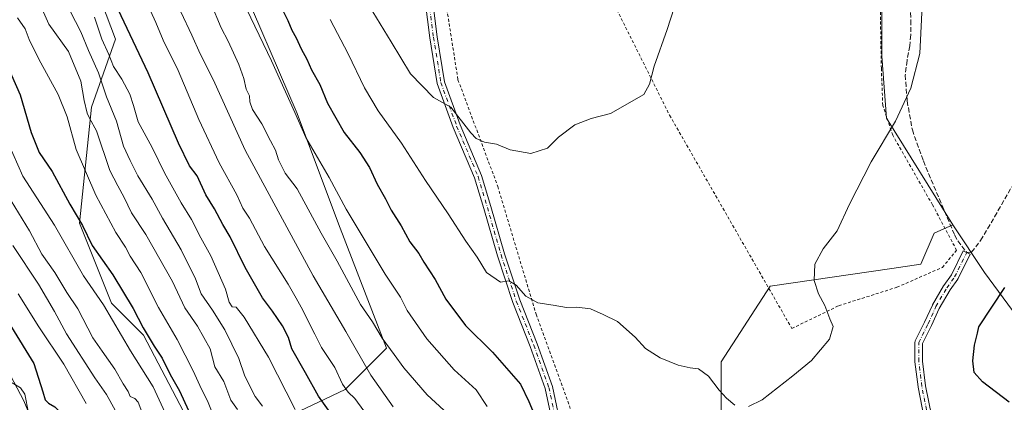
# Model space of a CAD drawing. Units: metres. Extents: x 620197 to 623625, y 4780389 to 4782763.
# Drawn here: x 621548 to 621881, y 4780822 to 4780951 of the extents above; entities that cross this region are included whole.
import ezdxf

# ---------------------------------------------------------------- set-up
doc = ezdxf.new("R2010")
doc.units = ezdxf.units.M
doc.header["$MEASUREMENT"] = 0
for name, pattern in [('DGN Style 2', [1.6480167562047852, 0.988810053722871, -0.6592067024819142]), ('DGN Style 3', [2.307223458686699, 1.648016756204785, -0.6592067024819142]), ('DGN Style 4', [2.6384748266838614, 1.318413404963828, -0.6592067024819142, 0.001648016756204785, -0.6592067024819142])]:
    doc.linetypes.add(name, pattern=pattern)
for name, color, linetype, lineweight in [('Alambrada', 7, 'DGN Style 2', 0), ('Arbolado forestal CxS', 92, 'Continuous', 0), ('Camino Cxs', 7, 'Continuous', 0), ('Camino eje', 30, 'DGN Style 4', 13), ('Comarca CxS', 21, 'Continuous', 0), ('Comunidad Autónoma CxS', 142, 'Continuous', 0), ('Curva de nivel maestra', 30, 'Continuous', 30), ('Curva de nivel normal', 30, 'Continuous', 0), ('Municipio CxS', 4, 'Continuous', 0), ('Pastizal CxS', 92, 'Continuous', 0), ('Pista pavimentada Cxs', 135, 'Continuous', 0), ('Prado CxS', 92, 'Continuous', 0), ('Provincia CxS', 1, 'Continuous', 0), ('Senda', 7, 'DGN Style 3', 0)]:
    doc.layers.add(name, color=color, linetype=linetype, lineweight=lineweight)

msp = doc.modelspace()

# ---------------------------------------------------------------- linework, layer by layer
at = {"layer": 'Alambrada', "color": 7, "linetype": 'DGN Style 2', "lineweight": 0}
for points in [[(621718.6001000004, 4781017.3201, 406.8638000000064), (621708.0100999996, 4781043.290100001, 394.3855999999942), (621698.3901000004, 4781063.0101, 405.1396999999997), (621670.0201000003, 4781052.9101, 395.3849000000046), (621672.9101, 4781037.520099999, 393.5847000000067), (621686.8601000002, 4780987.9801, 392.2568000000028), (621690.7100999998, 4780964.4101, 390.4709000000003), (621696.0000999998, 4780930.7501, 387.091499999995), (621709.4700999996, 4780894.6801, 383.8037999999942), (621722.4600999998, 4780851.390100001, 379.9805999999954), (621736.4200999998, 4780812.920100001, 376.7712999999931), (621742.6700999998, 4780779.2501, 375.547900000005), (621753.7401000002, 4780711.9101, 365.184500000003), (621761.4401000004, 4780711.920100001, 367.5746000000072), (621772.0201000003, 4780715.280099999, 369.1192000000011), (621809.5301000001, 4780733.5601, 373.3525999999983), (621811.4501, 4780727.3101, 373.7353000000003), (621768.6401000004, 4780706.620100001, 375.1220999999932), (621777.7901, 4780648.4301, 361.1955000000016), (621778.7500999998, 4780642.6601, 361.354800000001), (621780.6801000005, 4780602.2601, 360.5249999999942), (621781.6501000002, 4780552.2401, 355.3850999999996), (621779.7500999998, 4780484.610099999, 350.3687999999966)], [(621718.6001000004, 4781017.3201, 406.8638000000064), (621722.4501, 4781007.220100001, 393.4578000000038), (621740.2401000002, 4780973.5601, 389.9312000000064), (621767.6601, 4780918.7301, 384.2461999999941), (621809.0301000001, 4780846.590100001, 401.3224000000046), (621824.9101, 4780854.290100001, 395.630799999999), (621844.6201, 4780860.540100001, 377.8399000000064), (621860.0100999996, 4780867.280099999, 376.8359999999957), (621864.8201000001, 4780873.050100001, 377.6263999999938), (621856.6501000002, 4780888.440099999, 378.0062999999937), (621843.1801000005, 4780912.0001, 391.4309000000067), (621839.8101000005, 4780922.100099999, 387.5884999999981), (621839.3300999999, 4780934.610099999, 381.9706000000006), (621838.3601000002, 4780989.920100001, 382.5997999999963), (621837.3901000004, 4781022.140100001, 394.3880000000063), (621791.7001, 4781036.5701, 389.8803999999946), (621758.0301000001, 4781028.390100001, 391.9377999999998), (621718.6001000004, 4781017.3201, 406.8638000000064)]]:
    msp.add_polyline3d(points, dxfattribs=at)
at = {"layer": 'Arbolado forestal CxS', "color": 92, "linetype": 'Continuous', "lineweight": 0, "extrusion": (0.4113007029319077, 0.2338529397682956, 0.8809906550749812), "elevation": 1374127.890154105, "flags": 128}
msp.add_lwpolyline([(3848712.312196396, -2557876.077520364), (3848693.032275955, -2557877.582803229), (3848669.230796114, -2557880.85650813)], dxfattribs=at)
at = {"layer": 'Arbolado forestal CxS', "color": 92, "linetype": 'Continuous', "lineweight": 0}
for points in [[(621572.1174999997, 4780965.429300001, 348.0862999999954), (621580.0916999998, 4780944.439300001, 346.9113999999972), (621571.9697000004, 4780921.4277, 335.1244000000006), (621567.9089000003, 4780882.1733, 324.3880000000063), (621578.7379000002, 4780855.102299999, 321.277700000006), (621589.5680999998, 4780844.2731, 324.0935000000027), (621603.1042999999, 4780818.5549, 323.7642999999953), (621608.5188999996, 4780802.310900001, 322.0979999999981), (621607.1651, 4780791.4827, 317.3494000000064), (621596.3361000001, 4780763.0569, 313.4241000000038), (621599.0431000004, 4780742.753900001, 315.7752999999939), (621597.6901000004, 4780730.570499999, 315.1956999999966), (621590.9215000002, 4780723.8025, 313.3764999999985), (621574.6769000003, 4780703.4981, 315.5249999999942), (621570.6161000002, 4780672.365900001, 316.7998999999982), (621576.0311000004, 4780637.171900001, 319.6633000000002), (621576.0311000004, 4780619.5755, 318.6631999999955), (621590.9216999998, 4780600.625499999, 323.2516999999934)], [(621572.1174999997, 4780965.429300001, 348.0862999999954), (621580.0916999998, 4780944.439300001, 346.9113999999972), (621571.9697000004, 4780921.4277, 335.1244000000006), (621567.9089000003, 4780882.1733, 324.3880000000063), (621578.7379000002, 4780855.102299999, 321.277700000006), (621589.5680999998, 4780844.2731, 324.0935000000027), (621603.1042999999, 4780818.5549, 323.7642999999953), (621608.5188999996, 4780802.310900001, 322.0979999999981), (621607.1651, 4780791.4827, 317.3494000000064), (621596.3361000001, 4780763.0569, 313.4241000000038), (621599.0431000004, 4780742.753900001, 315.7752999999939), (621597.6901000004, 4780730.570499999, 315.1956999999966), (621590.9215000002, 4780723.8025, 313.3764999999985), (621574.6769000003, 4780703.4981, 315.5249999999942), (621570.6161000002, 4780672.365900001, 316.7998999999982), (621576.0311000004, 4780637.171900001, 319.6633000000002), (621576.0311000004, 4780619.5755, 318.6631999999955), (621590.9216999998, 4780600.625499999, 323.2516999999934), (621609.8733000001, 4780583.0285, 327.5151999999944), (621615.2871000003, 4780575.8103, 327.4818999999989)], [(621918.7780999999, 4780698.677100001, 372.1095999999961), (621876.7317000004, 4780713.694300001, 375.4881000000024), (621840.6913000002, 4780733.215299999, 375.3390999999974), (621797.1419000002, 4780760.2457, 375.1563000000024), (621777.6206999999, 4780787.275900001, 377.4327999999951), (621785.1288999999, 4780814.306100001, 379.4260000000068), (621785.1288999999, 4780835.3299, 380.6463999999978), (621801.6467000004, 4780860.858300001, 381.2311000000045), (621842.9271, 4780866.928300001, 377.7103999999963), (621852.7043000003, 4780868.3665, 376.8279000000039), (621857.2093000002, 4780878.878500001, 376.7265000000043), (621863.5745000001, 4780881.6657, 376.5449999999983), (621874.2566999998, 4780865.560900001, 375.8328000000038), (621888.5280999999, 4780846.295499999, 374.2838999999949)], [(621863.5745000001, 4780881.6657, 376.5449999999983), (621857.2093000002, 4780878.878500001, 376.7265000000043), (621852.7043000003, 4780868.3665, 376.8279000000039), (621842.9271, 4780866.928300001, 377.7103999999963), (621801.6467000004, 4780860.858300001, 381.2311000000045), (621785.1288999999, 4780835.3299, 380.6463999999978), (621785.1288999999, 4780814.306100001, 379.4260000000068), (621777.6206999999, 4780787.275900001, 377.4327999999951), (621797.1419000002, 4780760.2457, 375.1563000000024), (621840.6913000002, 4780733.215299999, 375.3390999999974), (621876.7317000004, 4780713.694300001, 375.4881000000024), (621918.7780999999, 4780698.677100001, 372.1095999999961), (621990.7163000006, 4780713.876499999, 363.1101999999955)]]:
    msp.add_polyline3d(points, dxfattribs=at)
at = {"layer": 'Camino Cxs', "color": 7, "linetype": 'Continuous', "lineweight": 0}
for points in [[(621671.3548999997, 4781034.507900001, 393.2548999999999), (621676.2301000003, 4781017.190099999, 393.3310000000056), (621678.0900999998, 4781011.7401, 393.1350999999996), (621681.8201000001, 4780994.620100001, 392.4979000000022), (621685.1700999998, 4780970.640100001, 390.9676999999938), (621686.4600999998, 4780965.030099999, 390.5130000000063), (621688.9401000004, 4780945.3101, 388.2517999999982), (621691.4401000004, 4780930.100099999, 386.7375999999931), (621696.7200999996, 4780915.540100001, 385.7213999999949), (621704.0100999996, 4780898.4101, 383.8798999999999), (621707.1601, 4780887.9001, 382.9379000000045), (621711.7701000003, 4780871.870100001, 381.6560000000027), (621716.9200999998, 4780856.280099999, 380.1193000000058), (621722.8201000001, 4780841.420100001, 378.3849999999948), (621727.9801000003, 4780826.9901, 377.8968000000023), (621731.2901, 4780811.360099999, 376.238400000002), (621734.0800999999, 4780793.520099999, 380.0170000000071), (621734.8000999996, 4780788.110099999, 379.0737999999984), (621737.2600999996, 4780775.030099999, 373.979800000001), (621741.8000999996, 4780748.860099999, 370.3340999999928), (621747.6101000002, 4780724.020099999, 366.9036000000052), (621750.7801000001, 4780706.370100001, 364.0424999999959), (621751.0729, 4780704.350099999, 363.9076999999961)], [(621728.8300999999, 4780810.9001, 375.9046999999992), (621725.5701000001, 4780826.3101, 378.684699999998), (621720.4801000003, 4780840.540100001, 378.053899999999), (621714.5701000001, 4780855.4301, 379.6612000000023), (621709.3901000004, 4780871.140100001, 381.3288999999932), (621704.7600999996, 4780887.190099999, 382.6603999999934), (621701.6501000002, 4780897.5601, 383.6641999999993), (621694.3901000004, 4780914.620100001, 385.418399999995), (621689.0100999996, 4780929.460100001, 386.4306999999972), (621686.4600999998, 4780944.950099999, 388.0359999999928), (621684.0000999998, 4780964.590100001, 390.1818999999959)], [(621755.3300999999, 4780674.870100001, 359.5645999999979), (621750.9301000005, 4780687.710100001, 360.6809999999969), (621748.3101000005, 4780705.970100001, 363.7514999999985), (621745.1601, 4780723.5101, 367.2921999999962), (621739.3400999998, 4780748.360099999, 370.4336999999941), (621734.8000999996, 4780774.590100001, 372.6414999999979), (621732.3400999998, 4780787.710100001, 382.0390999999945), (621731.6101000002, 4780793.1601, 382.6587), (621728.8300999999, 4780810.9001, 375.9046999999992), (621725.5701000001, 4780826.3101, 378.684699999998), (621720.4801000003, 4780840.540100001, 378.053899999999), (621714.5701000001, 4780855.4301, 379.6612000000023), (621709.3901000004, 4780871.140100001, 381.3288999999932), (621704.7600999996, 4780887.190099999, 382.6603999999934), (621701.6501000002, 4780897.5601, 383.6641999999993), (621694.3901000004, 4780914.620100001, 385.418399999995), (621689.0100999996, 4780929.460100001, 386.4306999999972), (621686.4600999998, 4780944.950099999, 388.0359999999928), (621684.0000999998, 4780964.590100001, 390.1818999999959)], [(621686.4600999998, 4780965.030099999, 390.5130000000063), (621688.9401000004, 4780945.3101, 388.2517999999982), (621691.4401000004, 4780930.100099999, 386.7375999999931), (621696.7200999996, 4780915.540100001, 385.7213999999949), (621704.0100999996, 4780898.4101, 383.8798999999999), (621707.1601, 4780887.9001, 382.9379000000045), (621711.7701000003, 4780871.870100001, 381.6560000000027), (621716.9200999998, 4780856.280099999, 380.1193000000058), (621722.8201000001, 4780841.420100001, 378.3849999999948), (621727.9801000003, 4780826.9901, 377.8968000000023), (621731.2901, 4780811.360099999, 376.238400000002)], [(621853.8679000001, 4780816.236099999, 394.5293999999994), (621851.7673000004, 4780826.740499999, 397.528999999995), (621851.7616999998, 4780826.769900001, 397.5194999999949), (621851.7521000003, 4780826.8343, 397.5019999999931), (621850.6935000002, 4780835.301100001, 395.2709999999934), (621850.6835000003, 4780835.462300001, 395.2975000000006), (621850.6835000003, 4780841.8123, 388.8056999999972), (621850.6990999999, 4780842.012499999, 388.4762000000046), (621850.7451, 4780842.207900001, 388.1333000000013), (621850.8207, 4780842.3937, 387.781799999997), (621853.9848999997, 4780848.722300001, 378.0668000000005), (621856.6209000006, 4780854.5211, 377.6374000000069), (621856.6799, 4780854.635700001, 377.6367000000027), (621860.3857000005, 4780860.988299999, 377.8727999999974), (621860.4506999999, 4780861.0887, 377.8948999999994), (621863.0355000002, 4780864.7075, 379.1435999999958), (621867.0846999995, 4780872.896500001, 378.5691999999981), (621869.4155000001, 4780871.743899999, 380.2027999999991), (621865.3196999999, 4780863.461100001, 385.6546999999992), (621865.2802999998, 4780863.3873, 385.6269999999931), (621865.2122999998, 4780863.2817, 385.5540000000037), (621862.6013000002, 4780859.626300001, 378.1751999999979), (621858.9605, 4780853.3851, 377.1953999999969), (621856.3419000005, 4780847.624299999, 378.3040000000037), (621856.3213000001, 4780847.580900001, 378.3095999999932), (621853.2836999996, 4780841.5055, 389.5035000000062), (621853.2836999996, 4780835.543299999, 396.790399999998), (621854.3258999997, 4780827.2039, 399.5062999999937), (621856.4332999998, 4780816.667300001, 396.0237000000052)], [(621853.8679000001, 4780816.236099999, 394.5293999999994), (621851.7673000004, 4780826.740499999, 397.528999999995), (621851.7616999998, 4780826.769900001, 397.5194999999949), (621851.7521000003, 4780826.8343, 397.5019999999931), (621850.6935000002, 4780835.301100001, 395.2709999999934), (621850.6835000003, 4780835.462300001, 395.2975000000006), (621850.6835000003, 4780841.8123, 388.8056999999972), (621850.6990999999, 4780842.012499999, 388.4762000000046), (621850.7451, 4780842.207900001, 388.1333000000013), (621850.8207, 4780842.3937, 387.781799999997), (621853.9848999997, 4780848.722300001, 378.0668000000005), (621856.6209000006, 4780854.5211, 377.6374000000069), (621856.6799, 4780854.635700001, 377.6367000000027), (621860.3857000005, 4780860.988299999, 377.8727999999974), (621860.4506999999, 4780861.0887, 377.8948999999994), (621863.0355000002, 4780864.7075, 379.1435999999958), (621867.0846999995, 4780872.896500001, 378.5691999999981), (621869.4155000001, 4780871.743899999, 380.2027999999991), (621865.3196999999, 4780863.461100001, 385.6546999999992), (621865.2802999998, 4780863.3873, 385.6269999999931), (621865.2122999998, 4780863.2817, 385.5540000000037), (621862.6013000002, 4780859.626300001, 378.1751999999979), (621858.9605, 4780853.3851, 377.1953999999969), (621856.3419000005, 4780847.624299999, 378.3040000000037), (621856.3213000001, 4780847.580900001, 378.3095999999932), (621853.2836999996, 4780841.5055, 389.5035000000062), (621853.2836999996, 4780835.543299999, 396.790399999998), (621854.3258999997, 4780827.2039, 399.5062999999937), (621856.4332999998, 4780816.667300001, 396.0237000000052)]]:
    msp.add_polyline3d(points, dxfattribs=at)
at = {"layer": 'Camino eje', "color": 30, "linetype": 'DGN Style 4', "lineweight": 13}
for points in [[(621686.4700999996, 4780954.950099999, 389.1910999999964), (621687.7001, 4780945.130100001, 388.0629000000045), (621690.2251000004, 4780929.780099999, 386.5774999999995), (621695.5551000005, 4780915.0801, 385.5549000000028), (621702.8300999999, 4780897.985099999, 383.7305000000051), (621705.9600999998, 4780887.545100001, 382.7992999999988), (621708.2651000004, 4780879.530099999, 382.1046999999962), (621710.5800999999, 4780871.505100001, 381.491399999999), (621713.1551000001, 4780863.710100001, 380.6545000000042), (621715.7451, 4780855.8551, 379.8824000000022), (621721.6501000002, 4780840.9801, 378.2069999999949), (621726.7751000002, 4780826.6501, 378.228099999993), (621730.0601000005, 4780811.130100001, 376.0724000000046)], [(621835.4351000005, 4780740.710100001, 382.608699999997), (621841.9293000001, 4780744.974500001, 383.7032999999938), (621848.2792999997, 4780753.9705, 380.9517999999953), (621849.8668999998, 4780764.5537, 388.5638000000035), (621854.1003000002, 4780777.7829, 392.030899999998), (621856.2169000005, 4780788.3663, 393.7128999999986), (621856.2169000005, 4780802.124700001, 392.0255999999936), (621855.1584999999, 4780816.4123, 395.2755999999936), (621853.0418999996, 4780826.9955, 398.7773000000016), (621851.9835000001, 4780835.462300001, 395.9312000000064), (621851.9835000001, 4780841.8123, 388.0587999999989), (621855.1584999999, 4780848.1623, 378.1603000000032), (621857.8043000001, 4780853.983100001, 377.4130000000005), (621861.5085000005, 4780860.333100001, 377.9545999999973), (621864.1542999997, 4780864.0373, 382.1968000000052), (621868.2500999998, 4780872.3201, 379.0886000000028)]]:
    msp.add_polyline3d(points, dxfattribs=at)
at = {"layer": 'Comarca CxS', "color": 21, "linetype": 'Continuous', "lineweight": 0}
msp.add_3dface([(623625.1400009498, 4780449.589982165), (620238.0400009258, 4780388.929982164), (620197.1400009242, 4782702.509982143), (623583.1200009505, 4782763.199982142)], dxfattribs=at)
at = {"layer": 'Comunidad Autónoma CxS', "color": 142, "linetype": 'Continuous', "lineweight": 0}
msp.add_3dface([(623625.1400009498, 4780449.589982165), (620238.0400009258, 4780388.929982164), (620197.1400009242, 4782702.509982143), (623583.1200009505, 4782763.199982142)], dxfattribs=at)
at = {"layer": 'Curva de nivel maestra', "color": 30, "linetype": 'Continuous', "lineweight": 30, "flags": 128}
for points, elevation in [([(621634.4400000004, 4780958.8201), (621638.3899999997, 4780950.7601), (621639.7000000002, 4780947.5701), (621641.2300000006, 4780944.9801), (621642.9299999997, 4780941.200099999), (621644.8399999999, 4780937.6801), (621646.4400000004, 4780934.090100001), (621649.1799999997, 4780929.100099999), (621651.79, 4780922.880100001), (621657.4600000001, 4780912.880100001), (621662.7599999999, 4780906.1801), (621666, 4780901.0101), (621668.5999999996, 4780895.4101), (621671.4199999999, 4780890.4301), (621673.4199999999, 4780886.6601), (621676.7599999999, 4780881.340100001), (621679.6600000003, 4780875.9101), (621682.75, 4780872.0001), (621684.5, 4780869.0801), (621688.2400000002, 4780863.140100001), (621691.9199999999, 4780856.550100001), (621698.5999999996, 4780847.630100001), (621707.6600000003, 4780838.530099999), (621717.1600000003, 4780827.770099999), (621719.9900000002, 4780821.880100001), (621721.79, 4780817.5801)], 375), ([(621653.9000000004, 4780816.5801), (621648.7699999996, 4780823.6801), (621644.4100000003, 4780831.550100001), (621639.7400000002, 4780839.690099999), (621638.6399999997, 4780843.5601), (621636.6200000001, 4780847.540100001), (621633.1900000004, 4780852.5001), (621629.8799999999, 4780856.920100001), (621623.9400000004, 4780867.280099999), (621618.8399999999, 4780877.550100001), (621616.3799999999, 4780881.770099999), (621613.5199999996, 4780887.110099999), (621610.6600000003, 4780891.8301), (621607.6500000004, 4780898.2501), (621605.1600000003, 4780901.6601), (621601.3600000005, 4780909.280099999), (621591.1399999997, 4780933.1501), (621579.9500000002, 4780956.670100001)], 350), ([(621543.1100000005, 4780936.1801), (621547.7699999996, 4780925.610099999), (621551.4600000001, 4780912.920100001), (621554.2000000002, 4780906.1501), (621558.5700000003, 4780899.7501), (621564.6200000001, 4780888.6601), (621568.9000000004, 4780881.4801), (621572.1299999999, 4780874.690099999), (621579.1200000001, 4780864.800100001), (621586.04, 4780853.340100001), (621589.4100000003, 4780846.7601), (621593.1399999997, 4780840.610099999), (621595.8300000001, 4780836.600099999), (621598.5300000003, 4780831.0001), (621601.6799999997, 4780825.460100001), (621604.75, 4780818.8201)], 325), ([(621537.2000000002, 4780859.280099999), (621552.3899999997, 4780834.700099999), (621555.4600000001, 4780825.130100001), (621556.2000000002, 4780822.460100001), (621557.3700000001, 4780821.300100001), (621559.5199999996, 4780820.120100001), (621564.4699999997, 4780814.880100001), (621566.0999999996, 4780811.140100001), (621567.8200000003, 4780804.690099999), (621572.8600000005, 4780791.030099999), (621573.6600000003, 4780787.280099999), (621573.1500000004, 4780778.210100001), (621569.2400000002, 4780755.2401), (621567.75, 4780750.050100001), (621564.04, 4780743.5801), (621556.1600000003, 4780733.700099999), (621552, 4780723.340100001), (621549.5800000001, 4780713.940099999), (621547.5499999998, 4780707.360099999)], 300), ([(621882.5599999996, 4780821.710100001), (621873.5800000001, 4780828.550100001), (621870.7400000002, 4780831.700099999), (621870.3099999996, 4780835.610099999), (621870.8600000005, 4780840.950099999), (621871.9400000004, 4780844.950099999), (621872.3399999999, 4780847.130100001), (621881.1399999997, 4780860.460100001)], 375)]:
    msp.add_lwpolyline(points, dxfattribs=dict(at, elevation=elevation))
at = {"layer": 'Curva de nivel normal', "color": 30, "linetype": 'Continuous', "lineweight": 0, "flags": 128}
for points, elevation in [([(621610.4299999997, 4780984.02), (621632.8600000005, 4780937.109999999), (621640.79, 4780919.710000001), (621644.5199999996, 4780911.25), (621652.4400000004, 4780897.640000001), (621658.1799999997, 4780886.92), (621671.3899999997, 4780865.02), (621676.4900000002, 4780857.24), (621678.7699999996, 4780852.730000001), (621685.4100000003, 4780843.08), (621694.7000000002, 4780832.619999999), (621702.1799999997, 4780825.850000001), (621705.9000000004, 4780820.15)], 370), ([(621551.9600000001, 4780962.08), (621557.54, 4780949.58), (621564.2000000002, 4780940.32), (621568.3600000005, 4780930.289999999), (621569.4900000002, 4780923.75), (621570.4600000001, 4780919.470000001), (621571.2800000003, 4780917.720000001), (621573.6600000003, 4780913.439999999), (621578.1900000004, 4780900.100000001), (621580.8499999996, 4780894.810000001), (621583.0199999996, 4780890.939999999), (621585.4600000001, 4780885.720000001), (621590.2999999998, 4780878.359999999), (621599.3399999999, 4780862.470000001), (621603.4900000002, 4780853.539999999), (621607.7999999998, 4780847.390000001), (621612.1399999997, 4780839.76), (621613.7300000006, 4780833.66), (621616.7199999997, 4780828.65), (621619.0899999999, 4780822.289999999), (621621.3799999999, 4780819.220000001)], 335), ([(621661.0099999999, 4780963.960000001), (621673.4100000003, 4780943.619999999), (621679.8799999999, 4780932.800000001), (621687.7400000002, 4780924.76), (621693.6299999999, 4780921.529999999), (621700.3600000005, 4780912.76), (621702.1699999999, 4780910.930000001), (621705.0300000003, 4780909.619999999), (621709.0300000003, 4780908.92), (621713.7000000002, 4780907.039999999), (621720.6600000003, 4780905.75), (621726.2999999998, 4780907.58), (621730.0899999999, 4780911.380000001), (621735.5300000003, 4780915.460000001), (621741.1399999997, 4780917.600000001), (621747.5899999999, 4780919.310000001), (621758.9199999999, 4780925.800000001), (621760.7999999998, 4780929.25), (621762.4600000001, 4780935.34), (621766.8700000001, 4780947.789999999), (621771.6200000001, 4780962.539999999)], 385.0000000000001), ([(621589.5099999999, 4780959.33), (621593.7199999997, 4780950.140000001), (621596.1500000004, 4780944.189999999), (621601.2199999997, 4780933.84), (621608.2400000002, 4780917.34), (621615.1100000005, 4780902.640000001), (621621.0800000001, 4780891.810000001), (621623.1200000001, 4780887.350000001), (621625.4600000001, 4780883.92), (621630.5099999999, 4780874.279999999), (621638.5300000003, 4780861.58), (621641.1799999997, 4780856.82), (621643.5300000003, 4780852.800000001), (621646.0599999996, 4780847.49), (621647.5499999998, 4780844.720000001), (621649.75, 4780840.15), (621654.2599999999, 4780833.4), (621656.8700000001, 4780827.789999999), (621658.7800000003, 4780825.02), (621661.0999999996, 4780822.930000001), (621664.1699999999, 4780818.730000001)], 355), ([(621563, 4780957.26), (621568.3099999996, 4780946.970000001), (621570.8799999999, 4780940.65), (621574.2599999999, 4780933.140000001), (621577, 4780925), (621580.4199999999, 4780916.75), (621582.7300000006, 4780908.279999999), (621585.0599999996, 4780903.4), (621587.6399999997, 4780898.24), (621592.4600000001, 4780890.390000001), (621595.9800000006, 4780883.9), (621602.2599999999, 4780873.189999999), (621607.0999999996, 4780863.350000001), (621609.04, 4780858.350000001), (621612.8499999996, 4780852.84), (621617.0700000003, 4780846.189999999), (621621.8200000003, 4780836.4), (621623.8200000003, 4780830.41), (621627.3600000005, 4780823.609999999), (621629.7800000003, 4780820.359999999)], 340), ([(621612.29, 4780956.640000001), (621615.8399999999, 4780948.289999999), (621618.1500000004, 4780943.84), (621621.8200000003, 4780935.869999999), (621623.5, 4780931.180000001), (621624.2699999996, 4780927.609999999), (621625.3799999999, 4780925.279999999), (621625.5, 4780923.279999999), (621626.4299999997, 4780920.74), (621629.6399999997, 4780915.800000001), (621632.5199999996, 4780910.08), (621634.2300000006, 4780906.949999999), (621635.2000000002, 4780903.609999999), (621637.5499999998, 4780899.180000001), (621641.5899999999, 4780893.84), (621649.6399999997, 4780878.9), (621655.1500000004, 4780869.42), (621663.0300000003, 4780854.66), (621667.0300000003, 4780848.800000001), (621670.3300000001, 4780843.289999999), (621674.3600000005, 4780837.83), (621677.6299999999, 4780833.220000001), (621685.5999999996, 4780824.180000001), (621694.0700000003, 4780816.32)], 365), ([(621794.3600000005, 4780820.140000001), (621799.0300000003, 4780822.460000001), (621809.3600000005, 4780830.600000001), (621815.7000000002, 4780835.74), (621821.75, 4780842.939999999), (621823.0499999998, 4780847.24), (621821.9299999997, 4780849.890000001), (621820.2400000002, 4780854.34), (621818.0800000001, 4780858.33), (621816.54, 4780862.789999999), (621816.7699999996, 4780868.32), (621819.6399999997, 4780873.49), (621824.3600000005, 4780879.609999999), (621828.5199999996, 4780888.609999999), (621835.8799999999, 4780902.949999999), (621844.1600000003, 4780916.699999999), (621849.3399999999, 4780927.949999999), (621852.3399999999, 4780939.66), (621853.2800000003, 4780958.16)], 380), ([(621572.9699999997, 4780951.92), (621575.4199999999, 4780944.51), (621577.7599999999, 4780939.34), (621579.3799999999, 4780935.26), (621582.2199999997, 4780930.970000001), (621584.8700000001, 4780925.92), (621586.1100000005, 4780922.09), (621587.6900000004, 4780916.49), (621592.5199999996, 4780907.84), (621596.6500000004, 4780899.279999999), (621602.2999999998, 4780889.060000001), (621605.7999999998, 4780883.430000001), (621608.9400000004, 4780877.27), (621612.3200000003, 4780871.220000001), (621617.3200000003, 4780859.9), (621618.5700000003, 4780855.49), (621619.5899999999, 4780853.939999999), (621620.9299999997, 4780853.76), (621623.6500000004, 4780850.380000001), (621631.8200000003, 4780836.930000001), (621640.8700000001, 4780819.140000001)], 345), ([(621674.04, 4780820.039999999), (621666.54, 4780830.789999999), (621658.0899999999, 4780845.600000001), (621647.0300000003, 4780864.390000001), (621624, 4780906.949999999), (621613.0999999996, 4780930.890000001), (621608.7100000001, 4780939.560000001), (621605.9400000004, 4780945.859999999), (621602.2000000002, 4780953.789999999)], 360), ([(621546.8399999999, 4780951.76), (621549.4299999997, 4780948.02), (621550.7800000003, 4780944.369999999), (621554.0800000001, 4780937.680000001), (621560.5999999996, 4780925.77), (621563.6399999997, 4780918.199999999), (621566.7199999997, 4780907.17), (621573.3799999999, 4780891.75), (621580.2000000002, 4780879.060000001), (621583.4199999999, 4780874.08), (621585.0300000003, 4780871.060000001), (621588.6200000001, 4780865.560000001), (621594.6399999997, 4780853.699999999), (621600.9600000001, 4780842.84), (621606.4000000004, 4780832.279999999), (621609.1600000003, 4780826.07), (621611.2400000002, 4780822.16), (621613.7599999999, 4780815.529999999)], 330), ([(621652.7599999999, 4780951.180000001), (621658.8499999996, 4780939.550000001), (621664.3200000003, 4780928.039999999), (621669, 4780920.26), (621676.8700000001, 4780909.279999999), (621685.0300000003, 4780896.680000001), (621692.7000000002, 4780885.430000001), (621698.6399999997, 4780876.140000001), (621702.4800000006, 4780870.699999999), (621705.6100000005, 4780865.529999999), (621710.3700000001, 4780862.289999999), (621713.1799999997, 4780862.76), (621715.6900000004, 4780861.27), (621718.9699999997, 4780857.560000001), (621723, 4780855.25), (621728.2400000002, 4780854.49), (621732.7199999997, 4780853.640000001), (621736.2000000002, 4780853.83), (621740.8200000003, 4780853.24), (621745.1200000001, 4780851.350000001), (621750.0199999996, 4780848.92), (621755.9699999997, 4780843.66), (621759.5300000003, 4780839.850000001), (621764.5099999999, 4780836.640000001), (621770.54, 4780834.230000001), (621774.6200000001, 4780833.32), (621777.3799999999, 4780832.960000001), (621780.8200000003, 4780830.4), (621784.4500000002, 4780825.699999999), (621786.9400000004, 4780823.01), (621789.6799999997, 4780820.689999999)], 380), ([(621596.8399999999, 4780818.050000001), (621592.8099999996, 4780826.810000001), (621585.1299999999, 4780839.060000001), (621576.0499999998, 4780854.640000001), (621569.2400000002, 4780864.41), (621559.4199999999, 4780881.560000001), (621548.7000000002, 4780898.100000001), (621543.6600000003, 4780909.59)], 320), ([(621544.7000000002, 4780889.82), (621550.9400000004, 4780879.58), (621555.1200000001, 4780871.730000001), (621559.5700000003, 4780865.52), (621563.54, 4780858.800000001), (621567.3600000005, 4780853.289999999), (621572.4400000004, 4780843.480000001), (621575.5800000001, 4780838.939999999), (621579.7800000003, 4780832.850000001), (621582.6600000003, 4780827.810000001), (621584.3200000003, 4780825.279999999), (621585.04, 4780823.58), (621586.5899999999, 4780822.91), (621587.75, 4780821.67), (621588.9800000006, 4780818.390000001)], 315), ([(621545.3499999996, 4780874.680000001), (621554.0199999996, 4780861.609999999), (621559.3899999997, 4780852.350000001), (621563.4900000002, 4780844.82), (621573.0499999998, 4780829.939999999), (621577.0599999996, 4780824.230000001), (621580, 4780818.92)], 310), ([(621570.0999999996, 4780821.24), (621562.5800000001, 4780834.51), (621554.1299999999, 4780847.199999999), (621547.1399999997, 4780858.350000001)], 305), ([(621545.04, 4780828.16), (621547.9299999997, 4780826.52), (621549.3399999999, 4780824.4), (621550.5499999998, 4780818.029999999), (621552.8200000003, 4780812.880000001), (621554.0999999996, 4780807.359999999), (621555.4100000003, 4780805), (621558.2599999999, 4780803.029999999), (621559.9900000002, 4780800.600000001), (621561.0499999998, 4780795.800000001), (621561.7000000002, 4780791.33), (621563.8899999997, 4780786.949999999), (621564.5599999996, 4780780.609999999), (621563.8099999996, 4780771.609999999), (621562.1200000001, 4780763.83), (621558.6799999997, 4780752.76), (621553.4600000001, 4780746.060000001), (621549.3499999996, 4780743.100000001), (621547.3399999999, 4780739.67)], 295)]:
    msp.add_lwpolyline(points, dxfattribs=dict(at, elevation=elevation))
at = {"layer": 'Municipio CxS', "color": 4, "linetype": 'Continuous', "lineweight": 0}
msp.add_3dface([(623625.1400009498, 4780449.589982165), (620238.0400009258, 4780388.929982164), (620197.1400009242, 4782702.509982143), (623583.1200009505, 4782763.199982142)], dxfattribs=at)
at = {"layer": 'Pastizal CxS', "color": 92, "linetype": 'Continuous', "lineweight": 0, "extrusion": (0.4113007029319077, 0.2338529397682956, 0.8809906550749812), "elevation": 1374127.890154105, "flags": 128}
msp.add_lwpolyline([(3848712.312196396, -2557876.077520364), (3848693.032275955, -2557877.582803229), (3848669.230796114, -2557880.85650813)], dxfattribs=at)
at = {"layer": 'Pastizal CxS', "color": 92, "linetype": 'Continuous', "lineweight": 0}
for points in [[(621708.9146999996, 4781057.218900001, 394.7366000000038), (621713.4068999998, 4781037.8397, 393.9443000000028), (621713.4067000002, 4781022.8237, 393.6827000000048), (621719.4128999999, 4781015.315099999, 393.3032999999996), (621743.4401000004, 4781024.3245, 392.5786999999983), (621771.9722999996, 4781030.331499999, 390.4232999999949), (621793.6721000001, 4781033.9485, 387.6720999999961), (621799.0022999998, 4781034.837099999, 386.8408000000054), (621814.0185000002, 4781034.837099999, 384.9397000000026), (621838.0459000003, 4781019.819499999, 383.0409999999974), (621839.5478999997, 4780997.294500001, 382.6394), (621839.5481000004, 4780938.7291, 381.7397999999957), (621841.0487000003, 4780917.705900001, 380.6849999999977), (621863.5745000001, 4780881.6657, 376.5449999999983)], [(621888.5280999999, 4780846.295499999, 374.2838999999949), (621874.2566999998, 4780865.560900001, 375.8328000000038), (621863.5745000001, 4780881.6657, 376.5449999999983), (621841.0487000003, 4780917.705900001, 380.6849999999977), (621839.5481000004, 4780938.7291, 381.7397999999957), (621839.5478999997, 4780997.294500001, 382.6394)], [(621590.9216999998, 4780600.625499999, 323.2516999999934), (621576.0311000004, 4780619.5755, 318.6631999999955), (621576.0311000004, 4780637.171900001, 319.6633000000002), (621570.6161000002, 4780672.365900001, 316.7998999999982), (621574.6769000003, 4780703.4981, 315.5249999999942), (621590.9215000002, 4780723.8025, 313.3764999999985), (621597.6901000004, 4780730.570499999, 315.1956999999966), (621599.0431000004, 4780742.753900001, 315.7752999999939), (621596.3361000001, 4780763.0569, 313.4241000000038), (621607.1651, 4780791.4827, 317.3494000000064), (621608.5188999996, 4780802.310900001, 322.0979999999981), (621603.1042999999, 4780818.5549, 323.7642999999953), (621589.5680999998, 4780844.2731, 324.0935000000027), (621578.7379000002, 4780855.102299999, 321.277700000006), (621567.9089000003, 4780882.1733, 324.3880000000063), (621571.9697000004, 4780921.4277, 335.1244000000006), (621580.0916999998, 4780944.439300001, 346.9113999999972), (621572.1174999997, 4780965.429300001, 348.0862999999954)], [(621572.1174999997, 4780965.429300001, 348.0862999999954), (621580.0916999998, 4780944.439300001, 346.9113999999972), (621571.9697000004, 4780921.4277, 335.1244000000006), (621567.9089000003, 4780882.1733, 324.3880000000063), (621578.7379000002, 4780855.102299999, 321.277700000006), (621589.5680999998, 4780844.2731, 324.0935000000027), (621603.1042999999, 4780818.5549, 323.7642999999953), (621608.5188999996, 4780802.310900001, 322.0979999999981), (621607.1651, 4780791.4827, 317.3494000000064), (621596.3361000001, 4780763.0569, 313.4241000000038), (621599.0431000004, 4780742.753900001, 315.7752999999939), (621597.6901000004, 4780730.570499999, 315.1956999999966), (621590.9215000002, 4780723.8025, 313.3764999999985), (621574.6769000003, 4780703.4981, 315.5249999999942), (621570.6161000002, 4780672.365900001, 316.7998999999982), (621576.0311000004, 4780637.171900001, 319.6633000000002), (621576.0311000004, 4780619.5755, 318.6631999999955), (621590.9216999998, 4780600.625499999, 323.2516999999934), (621609.8733000001, 4780583.0285, 327.5151999999944), (621615.2871000003, 4780575.8103, 327.4818999999989)], [(621620.4956999999, 4780968.376700001, 370.9315999999963), (621641.5085000005, 4780919.3485, 370.2939000000042), (621655.5164999999, 4780881.993100001, 367.8991999999998), (621671.8595000004, 4780839.969699999, 364.8032999999996), (621657.8515, 4780825.961100001, 354.6998000000021), (621638.0066999998, 4780816.622500001, 342.6018999999943), (621633.3375000004, 4780807.283700001, 337.1172999999981), (621640.3413000006, 4780765.2597, 336.2459999999992), (621638.0069000004, 4780733.741900001, 333.1215999999986), (621620.4962999999, 4780705.7249, 324.8616000000038), (621604.1539000003, 4780690.549699999, 327.1910000000062), (621602.9870999996, 4780673.0393, 330.3018000000012), (621604.1540999999, 4780648.5255, 333.1010999999999), (621612.3255000003, 4780612.338099999, 332.7761000000028), (621615.2871000003, 4780575.8103, 327.4818999999989)], [(621615.2871000003, 4780575.8103, 327.4818999999989), (621612.3255000003, 4780612.338099999, 332.7761000000028), (621604.1540999999, 4780648.5255, 333.1010999999999), (621602.9870999996, 4780673.0393, 330.3018000000012), (621604.1539000003, 4780690.549699999, 327.1910000000062), (621620.4962999999, 4780705.7249, 324.8616000000038), (621638.0069000004, 4780733.741900001, 333.1215999999986), (621640.3413000006, 4780765.2597, 336.2459999999992), (621633.3375000004, 4780807.283700001, 337.1172999999981), (621638.0066999998, 4780816.622500001, 342.6018999999943), (621657.8515, 4780825.961100001, 354.6998000000021), (621671.8595000004, 4780839.969699999, 364.8032999999996), (621655.5164999999, 4780881.993100001, 367.8991999999998), (621641.5085000005, 4780919.3485, 370.2939000000042), (621620.4956999999, 4780968.376700001, 370.9315999999963)]]:
    msp.add_polyline3d(points, dxfattribs=at)
at = {"layer": 'Pista pavimentada Cxs', "color": 135, "linetype": 'Continuous', "lineweight": 0}
msp.add_polyline3d([(621537.5701000001, 4780843.590100001, 311.2562999999937), (621549.0000999998, 4780822.1601, 316.3270000000048), (621558.9901000002, 4780798.2301, 313.4052999999985), (621563.2701000003, 4780783.390100001, 304.5325000000012), (621563.2001999998, 4780772.6801, 302.4909000000043), (621562.1901000004, 4780767.640100001, 303.9983999999968), (621560.8801999995, 4780760.1601, 303.8745999999956), (621559.0500999996, 4780754.940099999, 304.1071999999986), (621556.2100999998, 4780750.380100001, 302.4272999999957), (621554.8501000004, 4780745.460100001, 302.4045999999944), (621552.1002000002, 4780740.960100001, 303.9931999999972), (621550.0301000001, 4780736.290100001, 309.6699999999983), (621546.4200999998, 4780727.720100001, 305.1999999999971)], dxfattribs=at)
msp.add_polyline3d([(621537.5701000001, 4780843.590100001, 311.2562999999937), (621549.0000999998, 4780822.1601, 316.3270000000048), (621558.9901000002, 4780798.2301, 313.4052999999985), (621563.2701000003, 4780783.390100001, 304.5325000000012), (621563.2001999998, 4780772.6801, 302.4909000000043), (621562.1901000004, 4780767.640100001, 303.9983999999968), (621560.8801999995, 4780760.1601, 303.8745999999956), (621559.0500999996, 4780754.940099999, 304.1071999999986), (621556.2100999998, 4780750.380100001, 302.4272999999957), (621554.8501000004, 4780745.460100001, 302.4045999999944), (621552.1002000002, 4780740.960100001, 303.9931999999972), (621550.0301000001, 4780736.290100001, 309.6699999999983), (621546.4200999998, 4780727.720100001, 305.1999999999971)], dxfattribs=at)
at = {"layer": 'Prado CxS', "color": 92, "linetype": 'Continuous', "lineweight": 0}
for points in [[(621708.9146999996, 4781057.218900001, 394.7366000000038), (621713.4068999998, 4781037.8397, 393.9443000000028), (621713.4067000002, 4781022.8237, 393.6827000000048), (621719.4128999999, 4781015.315099999, 393.3032999999996), (621743.4401000004, 4781024.3245, 392.5786999999983), (621771.9722999996, 4781030.331499999, 390.4232999999949), (621793.6721000001, 4781033.9485, 387.6720999999961), (621799.0022999998, 4781034.837099999, 386.8408000000054), (621814.0185000002, 4781034.837099999, 384.9397000000026), (621838.0459000003, 4781019.819499999, 383.0409999999974), (621839.5478999997, 4780997.294500001, 382.6394), (621839.5481000004, 4780938.7291, 381.7397999999957), (621841.0487000003, 4780917.705900001, 380.6849999999977), (621863.5745000001, 4780881.6657, 376.5449999999983)], [(621839.5478999997, 4780997.294500001, 382.6394), (621839.5481000004, 4780938.7291, 381.7397999999957), (621841.0487000003, 4780917.705900001, 380.6849999999977), (621863.5745000001, 4780881.6657, 376.5449999999983), (621857.2093000002, 4780878.878500001, 376.7265000000043), (621852.7043000003, 4780868.3665, 376.8279000000039), (621842.9271, 4780866.928300001, 377.7103999999963), (621801.6467000004, 4780860.858300001, 381.2311000000045), (621785.1288999999, 4780835.3299, 380.6463999999978), (621785.1288999999, 4780814.306100001, 379.4260000000068), (621777.6206999999, 4780787.275900001, 377.4327999999951), (621797.1419000002, 4780760.2457, 375.1563000000024), (621840.6913000002, 4780733.215299999, 375.3390999999974), (621876.7317000004, 4780713.694300001, 375.4881000000024), (621918.7780999999, 4780698.677100001, 372.1095999999961)], [(621615.2871000003, 4780575.8103, 327.4818999999989), (621612.3255000003, 4780612.338099999, 332.7761000000028), (621604.1540999999, 4780648.5255, 333.1010999999999), (621602.9870999996, 4780673.0393, 330.3018000000012), (621604.1539000003, 4780690.549699999, 327.1910000000062), (621620.4962999999, 4780705.7249, 324.8616000000038), (621638.0069000004, 4780733.741900001, 333.1215999999986), (621640.3413000006, 4780765.2597, 336.2459999999992), (621633.3375000004, 4780807.283700001, 337.1172999999981), (621638.0066999998, 4780816.622500001, 342.6018999999943), (621657.8515, 4780825.961100001, 354.6998000000021), (621671.8595000004, 4780839.969699999, 364.8032999999996), (621655.5164999999, 4780881.993100001, 367.8991999999998), (621641.5085000005, 4780919.3485, 370.2939000000042), (621620.4956999999, 4780968.376700001, 370.9315999999963)], [(621615.2871000003, 4780575.8103, 327.4818999999989), (621612.3255000003, 4780612.338099999, 332.7761000000028), (621604.1540999999, 4780648.5255, 333.1010999999999), (621602.9870999996, 4780673.0393, 330.3018000000012), (621604.1539000003, 4780690.549699999, 327.1910000000062), (621620.4962999999, 4780705.7249, 324.8616000000038), (621638.0069000004, 4780733.741900001, 333.1215999999986), (621640.3413000006, 4780765.2597, 336.2459999999992), (621633.3375000004, 4780807.283700001, 337.1172999999981), (621638.0066999998, 4780816.622500001, 342.6018999999943), (621657.8515, 4780825.961100001, 354.6998000000021), (621671.8595000004, 4780839.969699999, 364.8032999999996), (621655.5164999999, 4780881.993100001, 367.8991999999998), (621641.5085000005, 4780919.3485, 370.2939000000042), (621620.4956999999, 4780968.376700001, 370.9315999999963)], [(621863.5745000001, 4780881.6657, 376.5449999999983), (621857.2093000002, 4780878.878500001, 376.7265000000043), (621852.7043000003, 4780868.3665, 376.8279000000039), (621842.9271, 4780866.928300001, 377.7103999999963), (621801.6467000004, 4780860.858300001, 381.2311000000045), (621785.1288999999, 4780835.3299, 380.6463999999978), (621785.1288999999, 4780814.306100001, 379.4260000000068), (621777.6206999999, 4780787.275900001, 377.4327999999951), (621797.1419000002, 4780760.2457, 375.1563000000024), (621840.6913000002, 4780733.215299999, 375.3390999999974), (621876.7317000004, 4780713.694300001, 375.4881000000024), (621918.7780999999, 4780698.677100001, 372.1095999999961), (621990.7163000006, 4780713.876499999, 363.1101999999955)]]:
    msp.add_polyline3d(points, dxfattribs=at)
at = {"layer": 'Provincia CxS', "color": 1, "linetype": 'Continuous', "lineweight": 0}
msp.add_3dface([(623625.1400009498, 4780449.589982165), (620238.0400009258, 4780388.929982164), (620197.1400009242, 4782702.509982143), (623583.1200009505, 4782763.199982142)], dxfattribs=at)
at = {"layer": 'Senda', "color": 7, "linetype": 'DGN Style 3', "lineweight": 0}
msp.add_polyline3d([(621848.8701, 4780960.380100001, 380.6206999999995), (621849.3201000001, 4780950.9101, 380.4692000000068), (621849.3000999996, 4780945.9301, 380.4437000000034), (621848.9401000004, 4780942.210100001, 380.4836000000068), (621848.0201000003, 4780937.270099999, 380.5809000000008), (621847.4101, 4780932.3201, 380.7428000000073), (621848.0601000005, 4780923.590100001, 381.8181999999942), (621849.8400999998, 4780913.780099999, 381.9536999999983), (621853.5500999996, 4780903.270099999, 379.2369000000036), (621864.1700999998, 4780878.1601, 377.3984999999957), (621865.1801000005, 4780876.2401, 377.5448000000033), (621868.2500999998, 4780872.3201, 379.0886000000028), (621869.8601000002, 4780872.360099999, 379.0685999999987), (621872.9501, 4780876.360099999, 376.8074999999953), (621877.6801000005, 4780884.4001, 376.6440000000002), (621883.4101, 4780894.5001, 375.7813000000024)], dxfattribs=at)

doc.saveas('drawing.dxf')
